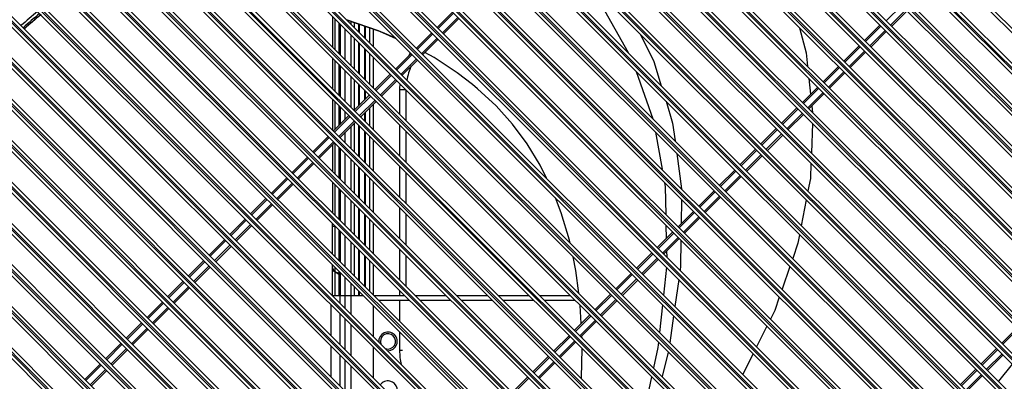
# Model space of a CAD drawing. Units: millimetres. Extents: x 8651 to 12550, y 1709 to 3961.
# Drawn here: x 10879 to 11202, y 2899 to 3017 of the extents above; entities that cross this region are included whole.
import ezdxf

# ---------------------------------------------------------------- set-up
doc = ezdxf.new("R2010")
doc.units = ezdxf.units.MM

msp = doc.modelspace()

# ---------------------------------------------------------------- linework, layer by layer
at = {"color": 7, "linetype": 'Continuous', "lineweight": 25}
for p, q in [((10748.36, 3158.08), (11377.9, 2528.54)), ((11377.9, 2529.24), (10749.07, 3158.08)), ((10761.94, 3158.08), (11377.9, 2542.11)), ((11377.9, 2542.82), (10762.65, 3158.08)), ((10775.52, 3158.08), (11377.9, 2555.69)), ((11377.9, 2556.4), (10776.22, 3158.08)), ((10789.09, 3158.08), (11377.9, 2569.27)), ((11377.9, 2569.97), (10789.8, 3158.08)), ((10802.67, 3158.08), (11377.9, 2582.84)), ((11377.9, 2583.55), (10803.38, 3158.08)), ((10816.25, 3158.08), (11377.9, 2596.42)), ((11377.9, 2597.13), (10816.95, 3158.08)), ((10829.82, 3158.08), (11377.9, 2610)), ((11377.9, 2610.7), (10830.53, 3158.08)), ((10843.4, 3158.08), (11377.9, 2623.57)), ((11377.9, 2624.28), (10844.11, 3158.08)), ((10856.97, 3158.08), (11377.9, 2637.15)), ((11377.9, 2637.86), (10857.68, 3158.08)), ((10870.55, 3158.08), (11377.9, 2650.72)), ((11377.9, 2651.43), (10871.26, 3158.08)), ((10884.13, 3158.08), (11377.9, 2664.3)), ((11377.9, 2665.01), (10884.83, 3158.08)), ((10897.7, 3158.08), (11377.9, 2677.88)), ((11377.9, 2678.58), (10898.41, 3158.08)), ((10911.28, 3158.08), (11377.9, 2691.45)), ((11377.9, 2692.16), (10911.99, 3158.08)), ((10924.86, 3158.08), (11377.9, 2705.03)), ((11377.9, 2705.74), (10925.56, 3158.08)), ((10938.43, 3158.08), (11377.9, 2718.61)), ((11377.9, 2719.31), (10939.14, 3158.08)), ((10952.01, 3158.08), (11377.9, 2732.18)), ((11377.9, 2732.89), (10952.72, 3158.08)), ((10965.59, 3158.08), (11377.9, 2745.76)), ((11377.9, 2746.47), (10966.29, 3158.08)), ((10979.16, 3158.08), (11377.9, 2759.34)), ((11377.9, 2760.04), (10979.87, 3158.08)), ((10992.74, 3158.08), (11377.9, 2772.91)), ((11377.9, 2773.62), (10993.45, 3158.08)), ((11006.32, 3158.08), (11377.9, 2786.49)), ((11377.9, 2787.2), (11007.02, 3158.08)), ((11019.89, 3158.08), (11377.9, 2800.07)), ((11377.9, 2800.77), (11020.6, 3158.08)), ((11033.47, 3158.08), (11377.9, 2813.64)), ((11377.9, 2814.35), (11034.18, 3158.08)), ((11047.05, 3158.08), (11377.9, 2827.22)), ((11377.9, 2827.93), (11047.75, 3158.08)), ((11060.62, 3158.08), (11377.9, 2840.8)), ((11376.9, 2518.08), (10740.45, 3154.53)), ((10747.95, 3157.08), (11376.9, 2528.12)), ((11376.9, 2531.66), (10751.48, 3157.08)), ((10761.53, 3157.08), (11376.9, 2541.7)), ((11376.9, 2545.23), (10765.06, 3157.08)), ((10775.1, 3157.08), (11376.9, 2555.28)), ((11376.9, 2558.81), (10778.64, 3157.08)), ((10788.68, 3157.08), (11376.9, 2568.85)), ((11376.9, 2572.39), (10792.21, 3157.08)), ((10802.26, 3157.08), (11376.9, 2582.43)), ((11376.9, 2585.96), (10805.79, 3157.08)), ((10815.83, 3157.08), (11376.9, 2596.01)), ((11376.9, 2599.54), (10819.37, 3157.08)), ((10829.41, 3157.08), (11376.9, 2609.58)), ((11376.9, 2613.12), (10832.94, 3157.08)), ((10842.98, 3157.08), (11376.9, 2623.16)), ((11376.9, 2626.69), (10846.52, 3157.08)), ((10856.56, 3157.08), (11376.9, 2636.73)), ((11376.9, 2640.27), (10860.1, 3157.08)), ((10870.14, 3157.08), (11376.9, 2650.31)), ((11376.9, 2653.85), (10873.67, 3157.08)), ((10883.71, 3157.08), (11376.9, 2663.89)), ((11376.9, 2667.42), (10887.25, 3157.08)), ((10897.29, 3157.08), (11376.9, 2677.46)), ((11376.9, 2681), (10900.83, 3157.08)), ((10910.87, 3157.08), (11376.9, 2691.04)), ((11376.9, 2694.58), (10914.4, 3157.08)), ((10924.44, 3157.08), (11376.9, 2704.62)), ((11376.9, 2708.15), (10927.98, 3157.08)), ((10938.02, 3157.08), (11376.9, 2718.19)), ((11376.9, 2721.73), (10941.56, 3157.08)), ((10951.6, 3157.08), (11376.9, 2731.77)), ((11376.9, 2735.31), (10955.13, 3157.08)), ((10965.17, 3157.08), (11376.9, 2745.35)), ((11376.9, 2748.88), (10968.71, 3157.08)), ((10978.75, 3157.08), (11376.9, 2758.92)), ((11376.9, 2762.46), (10982.28, 3157.08)), ((10992.33, 3157.08), (11376.9, 2772.5)), ((11376.9, 2776.03), (10995.86, 3157.08)), ((11005.9, 3157.08), (11376.9, 2786.08)), ((11376.9, 2789.61), (11009.44, 3157.08)), ((11019.48, 3157.08), (11376.9, 2799.65)), ((11376.9, 2803.19), (11023.01, 3157.08)), ((11033.05, 3157.08), (11376.9, 2813.23)), ((11376.9, 2816.76), (11036.59, 3157.08)), ((11046.63, 3157.08), (11376.9, 2826.8)), ((11376.9, 2830.34), (11050.17, 3157.08)), ((11060.21, 3157.08), (11376.9, 2840.38)), ((11377.29, 2516.28), (10739.45, 3154.12)), ((10739.45, 3153.41), (11376.88, 2515.98)), ((10740.45, 3150.99), (11374.72, 2516.73)), ((11364.27, 2515.73), (10739.45, 3140.54)), ((10739.45, 3139.83), (11363.56, 2515.73)), ((11364.68, 2516.73), (10740.45, 3140.95)), ((10740.45, 3137.42), (11361.14, 2516.73)), ((11350.69, 2515.73), (10739.45, 3126.96)), ((10739.45, 3126.26), (11349.98, 2515.73)), ((11351.1, 2516.73), (10740.45, 3127.38)), ((10740.45, 3123.84), (11347.57, 2516.73)), ((11337.11, 2515.73), (10739.45, 3113.39)), ((10739.45, 3112.68), (11336.41, 2515.73)), ((11337.53, 2516.73), (10740.45, 3113.8)), ((10740.45, 3110.26), (11333.99, 2516.73)), ((11323.54, 2515.73), (10739.45, 3099.81)), ((11323.95, 2516.73), (10740.45, 3100.22)), ((10739.45, 3099.1), (11322.83, 2515.73)), ((10740.45, 3096.69), (11320.41, 2516.73)), ((11309.96, 2515.73), (10739.45, 3086.23)), ((10739.45, 3085.53), (11309.25, 2515.73)), ((11310.37, 2516.73), (10740.45, 3086.65)), ((10740.45, 3083.11), (11306.84, 2516.73)), ((11296.38, 2515.73), (10739.45, 3072.66)), ((10739.45, 3071.95), (11295.68, 2515.73)), ((11296.8, 2516.73), (10740.45, 3073.07)), ((10740.45, 3069.54), (11293.26, 2516.73)), ((11282.81, 2515.73), (10739.45, 3059.08)), ((10739.45, 3058.37), (11282.1, 2515.73)), ((11283.22, 2516.73), (10740.45, 3059.49)), ((10740.45, 3055.96), (11279.69, 2516.73)), ((11269.23, 2515.73), (10739.45, 3045.5)), ((10739.45, 3044.8), (11268.52, 2515.73)), ((11269.64, 2516.73), (10740.45, 3045.92)), ((10740.45, 3042.38), (11266.11, 2516.73)), ((11021.24, 3019.55), (11016.22, 3014.53)), ((11021.59, 3019.2), (11016.57, 3014.18)), ((11168.39, 3021.74), (11163.36, 3016.72)), ((11164.78, 3015.31), (11169.8, 3020.33)), ((11165.13, 3014.96), (11170.15, 3019.98)), ((10981.91, 3018.15), (10981.91, 3008.11)), ((10982.85, 3007.17), (10982.85, 3017.21)), ((10984.04, 3016.02), (10984.04, 3005.98)), ((10987.91, 3016.5), (10987.91, 3015.69)), ((10989.11, 3014.49), (10989.11, 3016.08)), ((11017.98, 3012.76), (11023, 3017.78)), ((11018.34, 3012.41), (11023.36, 3017.43)), ((10984.41, 3015.65), (10984.41, 3005.61)), ((10986.11, 3003.91), (10986.11, 3013.95)), ((10990.46, 3015.61), (10990.46, 3013.13)), ((10990.82, 3012.78), (10990.82, 3015.49)), ((10992.4, 3014.94), (10992.4, 3011.19)), ((10992.76, 3010.84), (10992.76, 3014.81)), ((10994.11, 3014.34), (10994.11, 3009.48)), ((10995.32, 3008.28), (10995.32, 3013.93)), ((11014.45, 3012.76), (11009.43, 3007.74)), ((11161.24, 3015.31), (11156.22, 3010.29)), ((11161.6, 3014.96), (11156.58, 3009.94)), ((11157.99, 3008.52), (11163.01, 3013.54)), ((11158.34, 3008.17), (11163.36, 3013.19)), ((10987.91, 3012.15), (10987.91, 3002.11)), ((10989.11, 3000.91), (10989.11, 3010.95)), ((10990.46, 3009.59), (10990.46, 2999.55)), ((11014.8, 3012.41), (11009.78, 3007.39)), ((11011.2, 3005.98), (11016.22, 3011)), ((11011.55, 3005.62), (11016.57, 3010.64)), ((10990.82, 2999.2), (10990.82, 3009.24)), ((10992.4, 3007.66), (10992.4, 2997.61)), ((10992.76, 2997.26), (10992.76, 3007.3)), ((11154.46, 3008.52), (11149.43, 3003.5)), ((11154.81, 3008.17), (11149.79, 3003.15)), ((11151.2, 3001.73), (11156.22, 3006.75)), ((11151.56, 3001.38), (11156.58, 3006.4)), ((10981.91, 3004.57), (10981.91, 2994.53)), ((10982.85, 2993.59), (10982.85, 3003.63)), ((10994.11, 3005.95), (10994.11, 2995.91)), ((10995.32, 2994.7), (10995.32, 3004.74)), ((11007.66, 3005.98), (11002.64, 3000.96)), ((11008.01, 3005.62), (11002.99, 3000.6)), ((11004.41, 2999.19), (11009.43, 3004.21)), ((11004.76, 2998.83), (11009.78, 3003.85)), ((10984.04, 3002.45), (10984.04, 2992.41)), ((10984.41, 3002.07), (10984.41, 2992.03)), ((10986.11, 2990.33), (10986.11, 3000.37)), ((11081.41, 3000.1), (11086.88, 2984.6)), ((11147.67, 3001.73), (11142.65, 2996.71)), ((11148.02, 3001.38), (11143, 2996.36)), ((11144.41, 2994.95), (11149.43, 2999.97)), ((10987.91, 2998.58), (10987.91, 2988.54)), ((10989.11, 2987.43), (10989.11, 2997.37)), ((11000.87, 2999.19), (10995.85, 2994.17)), ((11001.23, 2998.83), (10996.2, 2993.81)), ((10997.62, 2992.4), (11002.64, 2997.42)), ((10997.97, 2992.05), (11002.99, 2997.07)), ((11138, 2997.82), (11138.56, 2992.62)), ((11144.77, 2994.59), (11149.79, 2999.61)), ((10990.46, 2996.02), (10990.46, 2988.78)), ((10990.82, 2989.13), (10990.82, 2995.66)), ((10992.4, 2994.08), (10992.4, 2990.72)), ((10992.76, 2991.07), (10992.76, 2993.73)), ((11003.91, 2994.2), (11003.91, 2986.11)), ((11003.91, 2994.2), (11005.86, 2994.2)), ((11006.11, 2983.91), (11006.11, 2993.95)), ((11029.49, 2994.43), (11027.81, 2995.84)), ((11140.88, 2994.95), (11135.86, 2989.92)), ((11141.23, 2994.59), (11136.21, 2989.57)), ((10981.91, 2991), (10981.91, 2980.95)), ((10982.85, 2981.17), (10982.85, 2990.06)), ((10994.08, 2992.4), (10989.06, 2987.38)), ((10994.44, 2992.05), (10989.42, 2987.03)), ((10990.83, 2985.61), (10995.85, 2990.63)), ((10991.18, 2985.26), (10996.2, 2990.28)), ((11137.63, 2988.16), (11142.65, 2993.18)), ((11137.98, 2987.8), (11143, 2992.82)), ((10984.04, 2988.87), (10984.04, 2982.35)), ((10984.41, 2988.5), (10984.41, 2982.73)), ((10986.11, 2984.43), (10986.11, 2986.8)), ((10992.76, 2983.68), (10992.76, 2986.83)), ((10994.11, 2988.19), (10994.11, 2982.33)), ((10995.32, 2981.13), (10995.32, 2989.39)), ((11134.09, 2988.16), (11129.07, 2983.14)), ((11134.44, 2987.8), (11129.42, 2982.78)), ((11138.97, 2988.79), (11139.2, 2986.58)), ((10987.3, 2985.61), (10982.27, 2980.59)), ((10987.65, 2985.26), (10982.63, 2980.24)), ((10984.04, 2978.82), (10989.06, 2983.84)), ((10992.4, 2986.48), (10992.4, 2984.04)), ((11130.84, 2981.37), (11135.86, 2986.39)), ((11131.19, 2981.02), (11136.21, 2986.04)), ((10984.4, 2978.47), (10989.42, 2983.49)), ((10987.91, 2981.98), (10987.91, 2974.96)), ((10989.11, 2973.76), (10989.11, 2983.18)), ((10990.46, 2982.44), (10990.46, 2972.4)), ((10990.82, 2972.05), (10990.82, 2982.09)), ((10992.4, 2980.5), (10992.4, 2970.46)), ((11003.91, 2982.57), (11003.91, 2972.53)), ((11006.11, 2970.33), (11006.11, 2980.37)), ((11127.3, 2981.37), (11122.28, 2976.35)), ((11127.66, 2981.02), (11122.64, 2975.99)), ((11139.2, 2983.04), (11138.81, 2973.4)), ((10980.51, 2978.82), (10975.49, 2973.8)), ((10980.86, 2978.47), (10975.84, 2973.45)), ((10977.25, 2972.04), (10982.27, 2977.06)), ((10986.11, 2976.75), (10986.11, 2980.18)), ((10992.76, 2970.11), (10992.76, 2980.15)), ((10994.11, 2978.79), (10994.11, 2968.75)), ((10995.32, 2967.55), (10995.32, 2977.59)), ((11087.74, 2980.2), (11089.88, 2968.02)), ((11124.05, 2974.58), (11129.07, 2979.6)), ((11124.4, 2974.23), (11129.42, 2979.25)), ((10977.61, 2971.68), (10982.63, 2976.7)), ((10981.91, 2975.98), (10981.91, 2967.38)), ((10982.85, 2966.44), (10982.85, 2976.48)), ((10984.04, 2975.29), (10984.04, 2965.25)), ((10984.41, 2974.92), (10984.41, 2964.88)), ((11120.51, 2974.58), (11115.49, 2969.56)), ((11120.87, 2974.23), (11115.85, 2969.21)), ((10973.72, 2972.04), (10968.7, 2967.01)), ((10974.07, 2971.68), (10969.05, 2966.66)), ((10986.11, 2963.18), (10986.11, 2973.22)), ((10987.91, 2971.42), (10987.91, 2961.38)), ((11094.69, 2973.25), (11096.25, 2961.65)), ((11117.26, 2967.79), (11122.28, 2972.81)), ((11117.62, 2967.44), (11122.64, 2972.46)), ((10970.47, 2965.25), (10975.49, 2970.27)), ((10970.82, 2964.89), (10975.84, 2969.91)), ((10989.11, 2960.18), (10989.11, 2970.22)), ((10990.46, 2968.87), (10990.46, 2958.82)), ((10990.82, 2958.47), (10990.82, 2968.51)), ((11003.91, 2969), (11003.91, 2958.95)), ((11113.73, 2967.79), (11108.71, 2962.77)), ((11114.08, 2967.44), (11109.06, 2962.42)), ((10966.93, 2965.25), (10961.91, 2960.23)), ((10967.28, 2964.89), (10962.26, 2959.87)), ((10992.4, 2966.93), (10992.4, 2956.89)), ((10992.76, 2956.53), (10992.76, 2966.57)), ((10994.11, 2965.22), (10994.11, 2955.18)), ((11006.11, 2956.75), (11006.11, 2966.8)), ((11110.47, 2961), (11115.49, 2966.02)), ((11110.83, 2960.65), (11115.85, 2965.67)), ((10963.68, 2958.46), (10968.7, 2963.48)), ((10964.03, 2958.11), (10969.05, 2963.13)), ((10981.91, 2963.84), (10981.91, 2953.8)), ((10982.85, 2952.86), (10982.85, 2962.9)), ((10984.04, 2961.72), (10984.04, 2951.68)), ((10984.41, 2961.34), (10984.41, 2951.3)), ((10995.32, 2953.97), (10995.32, 2964.01)), ((11106.94, 2961), (11101.92, 2955.98)), ((10960.14, 2958.46), (10955.12, 2953.44)), ((10960.5, 2958.11), (10955.48, 2953.08)), ((10986.11, 2949.6), (10986.11, 2959.64)), ((10987.91, 2957.85), (10987.91, 2947.81)), ((11096.27, 2958.1), (11096.16, 2950.22)), ((11107.29, 2960.65), (11102.27, 2955.63)), ((11103.69, 2954.22), (11108.71, 2959.24)), ((11104.04, 2953.86), (11109.06, 2958.88)), ((11137.13, 2957.97), (11135.51, 2949.54)), ((10956.89, 2951.67), (10961.91, 2956.69)), ((10957.24, 2951.32), (10962.26, 2956.34)), ((10989.11, 2946.6), (10989.11, 2956.64)), ((10990.46, 2955.29), (10990.46, 2945.25)), ((10990.82, 2944.89), (10990.82, 2954.94)), ((11003.91, 2955.42), (11003.91, 2945.38)), ((10953.35, 2951.67), (10948.33, 2946.65)), ((10953.71, 2951.32), (10948.69, 2946.3)), ((10992.4, 2953.35), (10992.4, 2943.31)), ((10992.76, 2942.96), (10992.76, 2953)), ((10994.11, 2951.64), (10994.11, 2941.6)), ((11006.11, 2943.18), (11006.11, 2953.22)), ((11100.15, 2954.22), (11095.13, 2949.2)), ((11100.5, 2953.86), (11095.48, 2948.84)), ((11096.9, 2947.43), (11101.92, 2952.45)), ((11097.25, 2947.07), (11102.27, 2952.09)), ((10950.1, 2944.88), (10955.12, 2949.9)), ((10950.46, 2944.53), (10955.48, 2949.55)), ((10981.91, 2940.23), (10981.91, 2950.27)), ((10982.85, 2949.24), (10981.91, 2949.24)), ((10982.85, 2939.29), (10982.85, 2949.24)), ((10984.04, 2948.14), (10984.04, 2938.1)), ((10995.32, 2940.4), (10995.32, 2950.44)), ((11091.18, 2949.61), (11091.28, 2945.34)), ((10946.57, 2944.88), (10941.55, 2939.86)), ((10984.41, 2947.77), (10984.41, 2937.73)), ((10986.11, 2936.03), (10986.11, 2946.07)), ((11093.36, 2947.43), (11088.34, 2942.41)), ((11093.71, 2947.07), (11088.69, 2942.05)), ((11090.11, 2940.64), (11095.13, 2945.66)), ((11090.46, 2940.29), (11095.48, 2945.31)), ((10946.92, 2944.53), (10941.9, 2939.51)), ((10943.31, 2938.09), (10948.33, 2943.11)), ((10943.67, 2937.74), (10948.69, 2942.76)), ((10987.91, 2944.27), (10987.91, 2934.23)), ((10989.11, 2933.03), (10989.11, 2943.07)), ((10990.46, 2941.71), (10990.46, 2931.67)), ((11003.91, 2941.84), (11003.91, 2931.8)), ((10990.82, 2931.32), (10990.82, 2941.36)), ((10992.4, 2939.77), (10992.4, 2929.73)), ((10992.76, 2929.38), (10992.76, 2939.42)), ((11006.11, 2929.6), (11006.11, 2939.64)), ((11086.57, 2940.64), (11081.55, 2935.62)), ((11086.93, 2940.29), (11081.91, 2935.27)), ((11083.32, 2933.85), (11088.34, 2938.87)), ((11083.67, 2933.5), (11088.69, 2938.52)), ((11091.37, 2941.2), (11091.42, 2939.33)), ((10939.78, 2938.09), (10934.76, 2933.07)), ((10940.13, 2937.74), (10935.11, 2932.72)), ((10936.53, 2931.31), (10941.55, 2936.33)), ((10936.88, 2930.95), (10941.9, 2935.97)), ((10981.91, 2926.65), (10981.91, 2936.69)), ((10981.91, 2935.82), (10982.02, 2935.28)), ((10982.03, 2935.12), (10981.91, 2935.67)), ((10982.02, 2935.28), (10982.35, 2934.8)), ((10982.85, 2926.62), (10982.85, 2935.75)), ((10994.11, 2938.06), (10994.11, 2928.02)), ((10995.32, 2926.82), (10995.32, 2936.86)), ((11091.31, 2935.9), (11090.35, 2926.82)), ((11131.78, 2936.17), (11129.2, 2928.7)), ((10982.35, 2934.64), (10982.03, 2935.12)), ((10982.35, 2934.8), (10982.85, 2934.43)), ((10982.85, 2934.28), (10982.35, 2934.64)), ((10984.04, 2933.82), (10982.85, 2934.43)), ((10982.85, 2934.28), (10984.04, 2933.68)), ((10984.04, 2934.57), (10984.04, 2933.82)), ((10984.04, 2933.68), (10984.04, 2933.82)), ((10984.04, 2933.68), (10984.04, 2926.62)), ((10984.24, 2933.53), (10984.04, 2933.68)), ((10984.41, 2934.19), (10984.41, 2926.62)), ((10986.11, 2922.45), (10986.11, 2932.49)), ((11079.78, 2933.85), (11074.76, 2928.83)), ((11080.14, 2933.5), (11075.12, 2928.48)), ((11076.53, 2927.06), (11081.55, 2932.08)), ((10932.99, 2931.31), (10927.97, 2926.29)), ((10933.34, 2930.95), (10928.32, 2925.93)), ((10929.74, 2924.52), (10934.76, 2929.54)), ((10930.09, 2924.16), (10935.11, 2929.18)), ((10987.91, 2930.69), (10987.91, 2920.65)), ((10989.11, 2926.62), (10989.11, 2929.49)), ((11076.89, 2926.71), (11081.91, 2931.73)), ((11095.35, 2931.87), (11094.11, 2923.06)), ((10981.94, 2926.62), (10984.41, 2926.62)), ((10984.41, 2924.15), (10984.41, 2926.62)), ((10984.41, 2926.62), (10991.98, 2926.62)), ((10990.46, 2928.14), (10990.46, 2926.62)), ((10990.82, 2926.62), (10990.82, 2927.78)), ((10995.51, 2926.62), (11005.55, 2926.62)), ((11003.91, 2928.27), (11003.91, 2926.62)), ((11009.09, 2926.62), (11019.13, 2926.62)), ((11022.67, 2926.62), (11032.71, 2926.62)), ((11036.24, 2926.62), (11046.28, 2926.62)), ((11049.82, 2926.62), (11059.86, 2926.62)), ((11073, 2927.06), (11067.98, 2922.04)), ((11073.35, 2926.71), (11068.33, 2921.69)), ((10926.2, 2924.52), (10921.18, 2919.5)), ((10926.55, 2924.16), (10921.53, 2919.14)), ((10922.95, 2917.73), (10927.97, 2922.75)), ((10923.3, 2917.38), (10928.32, 2922.4)), ((10981.41, 2923.61), (10981.41, 2913.57)), ((10995.32, 2913.24), (10995.32, 2923.29)), ((10997.01, 2925.12), (11007.05, 2925.12)), ((11003.91, 2925.12), (11003.91, 2918.23)), ((11010.59, 2925.12), (11020.63, 2925.12)), ((11024.17, 2925.12), (11034.21, 2925.12)), ((11037.74, 2925.12), (11047.78, 2925.12)), ((11051.32, 2925.12), (11061.36, 2925.12)), ((11063.43, 2917.5), (11063.12, 2923.37)), ((11069.74, 2920.27), (11074.76, 2925.3)), ((11070.1, 2919.92), (11075.12, 2924.94)), ((11090.02, 2923.62), (11089.06, 2914.53)), ((10984.41, 2910.57), (10984.41, 2920.61)), ((11066.21, 2920.27), (11061.19, 2915.25)), ((11066.56, 2919.92), (11061.54, 2914.9)), ((11093.67, 2919.96), (11092.44, 2911.16)), ((10919.41, 2917.73), (10914.39, 2912.71)), ((10919.77, 2917.38), (10914.75, 2912.36)), ((10916.16, 2910.94), (10921.18, 2915.96)), ((10986.11, 2908.87), (10986.11, 2918.91)), ((10987.91, 2917.12), (10987.91, 2907.08)), ((11062.96, 2913.49), (11067.98, 2918.51)), ((11063.31, 2913.13), (11068.33, 2918.15)), ((11124.22, 2916.57), (11120.88, 2909.87)), ((11206.22, 2916.03), (11201.2, 2911.01)), ((10916.51, 2910.59), (10921.53, 2915.61)), ((11003.91, 2914.69), (11003.91, 2908.62)), ((11059.42, 2913.49), (11054.4, 2908.47)), ((11059.77, 2913.13), (11054.75, 2908.11)), ((11063.68, 2912.76), (11063.64, 2913.47)), ((11206.57, 2915.68), (11201.55, 2910.66)), ((10912.62, 2910.94), (10907.6, 2905.92)), ((10912.98, 2910.59), (10907.96, 2905.57)), ((10981.41, 2910.04), (10981.41, 2900)), ((10995.32, 2899.67), (10995.32, 2909.71)), ((11056.17, 2906.7), (11061.19, 2911.72)), ((11056.52, 2906.34), (11061.54, 2911.37)), ((10909.37, 2904.15), (10914.39, 2909.17)), ((10909.73, 2903.8), (10914.75, 2908.82)), ((10984.41, 2897), (10984.41, 2907.04)), ((11004.91, 2908.62), (11003.91, 2908.62)), ((11052.63, 2906.7), (11047.61, 2901.68)), ((11052.99, 2906.34), (11047.97, 2901.32)), ((11091.94, 2908.12), (11089.95, 2900.07)), ((11119.7, 2907.51), (11116.35, 2900.82)), ((11199.43, 2909.24), (11194.41, 2904.22)), ((11199.78, 2908.89), (11194.76, 2903.87)), ((11196.17, 2902.46), (11201.2, 2907.48)), ((11196.53, 2902.1), (11201.55, 2907.12)), ((10905.84, 2904.15), (10900.82, 2899.13)), ((10906.19, 2903.8), (10901.17, 2898.78)), ((10986.11, 2895.3), (10986.11, 2905.34)), ((10987.91, 2903.54), (10987.91, 2893.5)), ((11049.38, 2899.91), (11054.4, 2904.93)), ((11049.73, 2899.56), (11054.75, 2904.58)), ((11204.54, 2904.13), (11200.09, 2898.54)), ((10902.58, 2897.36), (10907.6, 2902.38)), ((10902.94, 2897.01), (10907.96, 2902.03)), ((11045.84, 2899.91), (11040.82, 2894.89)), ((11086.48, 2900), (11084.71, 2891.73)), ((11192.64, 2902.46), (11187.62, 2897.44)), ((11192.99, 2902.1), (11187.97, 2897.08)), ((11189.39, 2895.67), (11194.41, 2900.69)), ((11189.74, 2895.31), (11194.76, 2900.33)), ((11046.2, 2899.56), (11041.18, 2894.54))]:
    msp.add_line(p, q, dxfattribs=at)
for points in [[(11056.77, 3038.32), (11070.1, 3021.81), (11078.76, 3006.29)], [(11002.66, 3010.97), (10997.01, 3013.44), (10986.54, 3017.06)], [(11002.81, 3010.83), (10997.39, 3013.21), (10986.67, 3016.92)], [(11134.97, 3014.43), (11137.11, 3006.23), (11137.58, 3001.78)], [(11082.85, 3012.24), (11087.25, 3003.34), (11089.65, 2995.4)], [(11027.81, 2995.84), (11022.78, 2999.69), (11015.23, 3004.62), (11012.18, 3006.26)], [(11052.09, 2965.08), (11049.94, 2969.39), (11045.68, 2976.33), (11040.88, 2982.79), (11035.5, 2988.81), (11029.49, 2994.43)], [(11091.19, 2990.33), (11093.35, 2983.18), (11094.14, 2977.34)], [(11138.67, 2970), (11138.47, 2964.96), (11137.7, 2960.93)], [(11090.64, 2963.73), (11090.89, 2962.32), (11091.1, 2953.23)], [(11059.77, 2943.82), (11059.56, 2944.8), (11056.87, 2953.78), (11054.94, 2958.7)], [(11134.94, 2946.57), (11134.42, 2943.84), (11132.68, 2938.8)], [(11096.08, 2944.71), (11095.96, 2936.25), (11095.78, 2934.97)], [(11062.63, 2927.39), (11061.67, 2934.82), (11060.72, 2939.34)], [(10984.04, 2933.82), (10984.24, 2933.67), (10984.37, 2933.48), (10984.41, 2933.26)], [(11128.3, 2926.07), (11126.8, 2921.74), (11125.4, 2918.93)], [(11088.72, 2911.34), (11088.54, 2909.61), (11087.1, 2902.91)], [(11063.52, 2899.35), (11063.55, 2899.73), (11063.68, 2909.22)]]:
    msp.add_lwpolyline(points, dxfattribs=at)
for centre, radius, start, end in [((11070.13, 2798.89), 288, 129.9228, 131.3431), ((11070.13, 2798.89), 287.06, 129.9114, 131.3309), ((11070.13, 2798.89), 286.5, 129.8929, 131.3239), ((11070.13, 2798.89), 286.5, 129.8663, 131.3098), ((11026.11, 2994.2), 22.2, 147.4094, 149.9671), ((11026.11, 2994.2), 20, 157.1807, 171.5311), ((11026.11, 2994.2), 22.2, 175.4455, 180), ((11000.11, 2911.62), 3.05, 270, 182.9131), ((11000.11, 2911.62), 2.5, 250.791, 200.7612), ((11026.11, 2908.62), 22.2, 180, 191.9939), ((11000.11, 2895.62), 3.05, 304.7869, 145.2353)]:
    msp.add_arc(centre, radius, start, end, dxfattribs=at)

doc.saveas('drawing.dxf')
